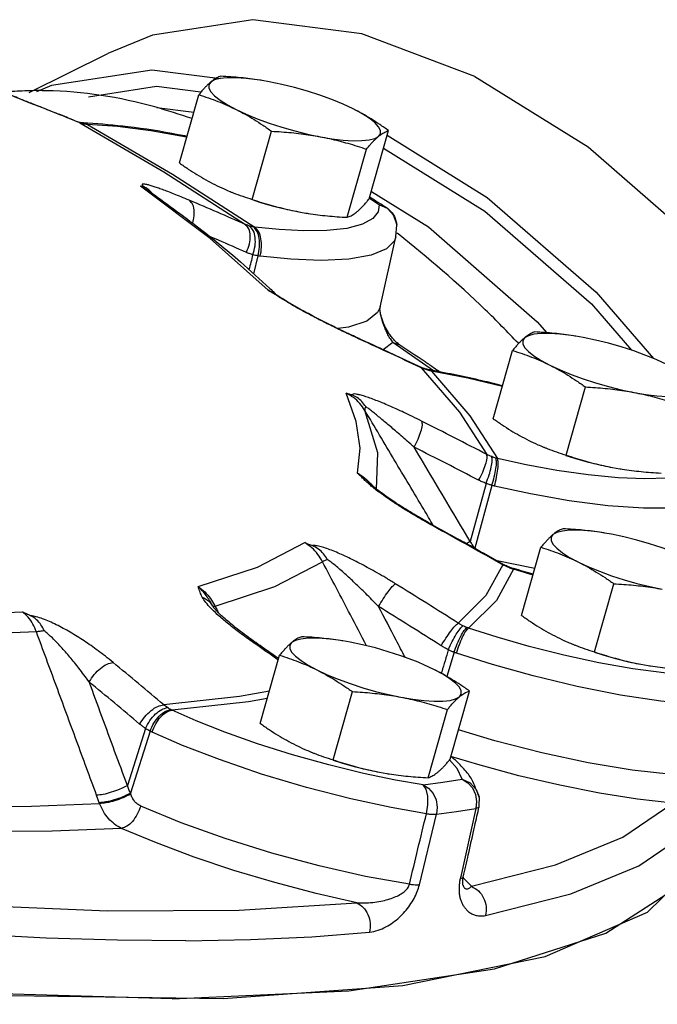
# Model space of a CAD drawing. Extents: x -24.3 to 12.3, y -53.2 to 17.5.
# Drawn here: x -10.1 to -8.5, y -32.5 to -30 of the extents above; entities that cross this region are included whole.
import ezdxf

# ---------------------------------------------------------------- set-up
doc = ezdxf.new("R2010")
doc.units = 0
doc.header["$MEASUREMENT"] = 0
doc.layers.get('0').update_dxf_attribs({"linetype": 'CONTINUOUS'})

msp = doc.modelspace()

# ---------------------------------------------------------------- linework, layer by layer
at = {"color": 7, "linetype": 'Continuous'}
for p, q in [((-10.1193, -30.1512), (-9.9127, -30.0479)), ((-9.5074, -30.1193), (-9.5202, -30.1173)), ((-9.4887, -30.1226), (-9.5074, -30.1193)), ((-9.7247, -30.3359), (-9.6739, -30.1568)), ((-10.1104, -30.181), (-10.1146, -30.179)), ((-9.6872, -30.2034), (-9.7836, -30.191)), ((-9.9863, -30.2304), (-9.9901, -30.2286)), ((-9.9798, -30.2307), (-9.9819, -30.2305)), ((-9.9657, -30.2346), (-9.9798, -30.2307)), ((-9.5333, -30.4316), (-9.4826, -30.2525)), ((-9.226, -30.43), (-9.1753, -30.2509)), ((-9.284, -30.4786), (-9.2332, -30.2995)), ((-9.8107, -30.4055), (-9.8271, -30.3965)), ((-9.6435, -30.5347), (-9.8271, -30.3965)), ((-9.8107, -30.4055), (-9.8107, -30.4055)), ((-9.1996, -30.4459), (-9.2258, -30.4296)), ((-9.4112, -30.4642), (-9.3922, -30.4676)), ((-9.3926, -30.4675), (-9.3921, -30.4676)), ((-9.1785, -30.4559), (-9.1996, -30.4459)), ((-9.1559, -30.5294), (-9.1539, -30.4991)), ((-9.1539, -30.4992), (-9.154, -30.4984)), ((-9.4912, -30.6702), (-9.6435, -30.5347)), ((-9.1976, -30.7144), (-9.156, -30.5302)), ((-9.5184, -30.58), (-9.5302, -30.6271)), ((-9.4759, -30.6789), (-9.4912, -30.6702)), ((-8.63, -30.6756), (-8.4793, -30.8496)), ((-9.4759, -30.679), (-9.4759, -30.6789)), ((-9.4405, -30.7018), (-9.4371, -30.703)), ((-9.1976, -30.7144), (-9.2041, -30.729)), ((-9.1974, -30.7133), (-9.1981, -30.7182)), ((-9.198, -30.7189), (-9.1981, -30.7182)), ((-8.7847, -30.7529), (-8.7595, -30.782)), ((-9.2502, -30.7994), (-9.2537, -30.7969)), ((-9.1638, -30.8072), (-9.1895, -30.8265)), ((-9.1638, -30.8072), (-9.1461, -30.8134)), ((-9.0576, -30.8816), (-9.1638, -30.8072)), ((-8.6831, -30.7911), (-8.6959, -30.7891)), ((-8.6645, -30.7943), (-8.6831, -30.7911)), ((-9.1461, -30.8134), (-9.146, -30.8134)), ((-8.9004, -31.0077), (-8.8497, -30.8285)), ((-9.0893, -30.8741), (-9.0928, -30.8717)), ((-9.0772, -30.8789), (-9.0817, -30.8761)), ((-9.0683, -30.8794), (-9.0722, -30.8786)), ((-9.0627, -30.8825), (-9.0683, -30.8794)), ((-8.709, -31.1034), (-8.6583, -30.9242)), ((-8.5869, -31.136), (-8.5679, -31.1393)), ((-8.5683, -31.1393), (-8.5678, -31.1393)), ((-9.2282, -31.1734), (-9.2282, -31.1734)), ((-9.2114, -31.1889), (-9.2113, -31.1889)), ((-8.9194, -31.1778), (-8.9608, -31.3302)), ((-8.9039, -31.1829), (-8.9489, -31.3483)), ((-9.0467, -31.2961), (-9.0468, -31.2941)), ((-8.6085, -31.3081), (-8.6213, -31.3061)), ((-8.5899, -31.3114), (-8.6085, -31.3081)), ((-8.8258, -31.5247), (-8.7751, -31.3456)), ((-8.7953, -31.4002), (-8.8904, -31.3812)), ((-8.8755, -31.3915), (-8.8756, -31.3895)), ((-8.8625, -31.3978), (-8.8624, -31.396)), ((-8.8512, -31.4001), (-8.8624, -31.396)), ((-8.8468, -31.4014), (-8.8512, -31.4001)), ((-8.8471, -31.4032), (-8.8468, -31.4014)), ((-8.7908, -31.4009), (-8.7953, -31.4002)), ((-8.7958, -31.4185), (-8.8471, -31.4032)), ((-8.6345, -31.6204), (-8.5837, -31.4412)), ((-9.6372, -31.5005), (-9.6374, -31.5001)), ((-9.5311, -31.5954), (-9.524, -31.596)), ((-9.295, -31.5916), (-9.3078, -31.5897)), ((-9.2763, -31.5949), (-9.295, -31.5916)), ((-9.5123, -31.8083), (-9.4616, -31.6291)), ((-9.0033, -31.6213), (-9.022, -31.6848)), ((-8.5124, -31.653), (-8.4933, -31.6563)), ((-8.4938, -31.6563), (-8.4932, -31.6564)), ((-9.3209, -31.904), (-9.2702, -31.7248)), ((-9.0136, -31.9024), (-8.9629, -31.7232)), ((-9.0716, -31.951), (-9.0209, -31.7719)), ((-9.8139, -31.8213), (-9.8613, -31.9717)), ((-9.8016, -31.8286), (-9.8532, -31.9918)), ((-9.1988, -31.9366), (-9.1798, -31.9399)), ((-9.1802, -31.9398), (-9.1797, -31.9399)), ((-9.0844, -31.9696), (-9.1575, -31.957)), ((-8.982, -31.955), (-8.9608, -31.9648)), ((-8.982, -31.955), (-8.9672, -31.9641)), ((-8.9473, -31.9946), (-8.9441, -32.0133)), ((-9.9342, -32.0187), (-9.935, -32.0165)), ((-8.9441, -32.0133), (-8.9458, -32.0319)), ((-8.9373, -32.0009), (-8.9373, -32.001)), ((-9.0759, -32.0454), (-9.1682, -32.0291)), ((-9.0942, -32.232), (-9.0494, -32.0467)), ((-8.9458, -32.0319), (-8.9858, -32.2103)), ((-9.2359, -32.21), (-9.3578, -32.1825)), ((-9.1204, -32.2306), (-9.2359, -32.21)), ((-8.9858, -32.2103), (-8.9873, -32.2166)), ((-8.9794, -32.2138), (-8.9577, -32.2362)), ((-8.9796, -32.2336), (-8.9795, -32.2338)), ((-10.2931, -32.2847), (-9.9136, -32.3006)), ((-8.7641, -32.4205), (-8.4956, -32.3045)), ((-9.1381, -32.4966), (-8.7641, -32.4205)), ((-9.6096, -32.531), (-9.1381, -32.4966)), ((-10.1687, -32.5232), (-9.6096, -32.531))]:
    msp.add_line(p, q, dxfattribs=at)
for points in [[(-8.9484, -30.1091), (-9.2458, -29.9963), (-9.5318, -29.9595), (-9.7954, -30.0003), (-9.9126, -30.0479)], [(-9.6169, -30.1152), (-9.797, -30.0921), (-10.0606, -30.1328), (-10.1004, -30.1491)], [(-8.9484, -30.1091), (-8.6509, -30.2937), (-8.3649, -30.543), (-8.1013, -30.8473), (-7.8702, -31.1951), (-7.6806, -31.5729), (-7.5397, -31.9662), (-7.453, -32.3599), (-7.4237, -32.7388), (-7.453, -33.0885), (-7.5397, -33.3954), (-7.6806, -33.6478), (-7.8702, -33.836), (-7.9841, -33.905)], [(-9.6424, -30.1234), (-9.6474, -30.1304), (-9.6474, -30.139), (-9.6424, -30.1487), (-9.6324, -30.1595), (-9.6177, -30.1711), (-9.5987, -30.1832), (-9.5757, -30.1955)], [(-9.5202, -30.1173), (-9.5494, -30.1138), (-9.5758, -30.112), (-9.5988, -30.1122), (-9.6178, -30.1141), (-9.6324, -30.1179), (-9.6424, -30.1234)], [(-9.3098, -30.1752), (-9.3241, -30.1695), (-9.3555, -30.1581), (-9.3884, -30.1474), (-9.4221, -30.1378), (-9.4558, -30.1295), (-9.4887, -30.1226)], [(-9.6683, -30.15), (-9.7845, -30.1351), (-9.9632, -30.1627)], [(-9.2684, -30.1939), (-9.2948, -30.1816), (-9.3098, -30.1752)], [(-9.5757, -30.1955), (-9.5493, -30.2079), (-9.52, -30.2199), (-9.4886, -30.2314), (-9.4556, -30.2421), (-9.4219, -30.2517), (-9.3883, -30.26), (-9.3553, -30.2669)], [(-9.2017, -30.2661), (-9.1967, -30.259), (-9.1967, -30.2505), (-9.2017, -30.2408), (-9.2117, -30.23), (-9.2263, -30.2184), (-9.2454, -30.2063), (-9.2684, -30.1939)], [(-9.9863, -30.2304), (-9.7659, -30.3595), (-9.5515, -30.4975)], [(-9.7054, -30.2679), (-9.7064, -30.2677), (-9.7998, -30.2514), (-9.887, -30.2403), (-9.9657, -30.2346)], [(-9.9657, -30.2346), (-9.7432, -30.365), (-9.5266, -30.5043)], [(-9.1788, -30.2632), (-8.9161, -30.4263), (-8.63, -30.6756)], [(-9.3553, -30.2669), (-9.3239, -30.2722), (-9.2947, -30.2757), (-9.2682, -30.2774), (-9.2453, -30.2773), (-9.2263, -30.2753), (-9.2116, -30.2716), (-9.2017, -30.2661)], [(-9.1884, -30.2971), (-8.9224, -30.4622), (-8.6425, -30.7061), (-8.537, -30.828)], [(-9.2205, -30.4107), (-9.0707, -30.5036), (-8.7847, -30.7529)], [(-9.5335, -30.4323), (-9.5115, -30.4394), (-9.4778, -30.449), (-9.4441, -30.4573), (-9.4112, -30.4642)], [(-9.1996, -30.4459), (-9.2027, -30.4647), (-9.2167, -30.4822), (-9.2439, -30.4971), (-9.2847, -30.5077), (-9.3373, -30.5135), (-9.3982, -30.5143), (-9.4625, -30.5109), (-9.5266, -30.5043)], [(-9.1996, -30.4459), (-9.1856, -30.4499), (-9.183, -30.4514)], [(-9.154, -30.4984), (-9.1546, -30.4941), (-9.1627, -30.4727), (-9.1785, -30.4559)], [(-9.156, -30.5298), (-9.1598, -30.5404), (-9.1807, -30.5617), (-9.2209, -30.5785), (-9.2795, -30.5889), (-9.3524, -30.592), (-9.4323, -30.5888), (-9.5124, -30.5809)], [(-9.2041, -30.729), (-9.2322, -30.7518), (-9.2809, -30.7677), (-9.3084, -30.771)], [(-8.8181, -30.7951), (-8.8231, -30.8022), (-8.8231, -30.8107), (-8.8181, -30.8205), (-8.8081, -30.8313), (-8.7934, -30.8428), (-8.7744, -30.8549), (-8.7514, -30.8673)], [(-8.6959, -30.7891), (-8.7251, -30.7855), (-8.7515, -30.7838), (-8.7745, -30.7839), (-8.7935, -30.7859), (-8.8082, -30.7897), (-8.8181, -30.7951)], [(-8.4856, -30.847), (-8.4998, -30.8413), (-8.5312, -30.8298), (-8.5642, -30.8192), (-8.5978, -30.8096), (-8.6315, -30.8012), (-8.6645, -30.7943)], [(-8.4441, -30.8657), (-8.4705, -30.8534), (-8.4856, -30.847)], [(-9.0893, -30.8741), (-8.9892, -30.9907), (-8.9173, -31.1016)], [(-8.8764, -30.923), (-8.9667, -30.9015), (-9.0627, -30.8825)], [(-9.0627, -30.8825), (-8.9615, -31.0002), (-8.889, -31.1121)], [(-8.7514, -30.8673), (-8.725, -30.8796), (-8.6957, -30.8917), (-8.6643, -30.9032), (-8.6314, -30.9138), (-8.5977, -30.9234), (-8.564, -30.9318), (-8.5311, -30.9387)], [(-9.2565, -31.1512), (-9.2499, -31.0853), (-9.26, -31.015), (-9.2869, -30.9405)], [(-8.5311, -30.9387), (-8.4996, -30.9439), (-8.4704, -30.9475), (-8.444, -30.9492), (-8.421, -30.9491), (-8.402, -30.9471), (-8.3874, -30.9433), (-8.3774, -30.9379)], [(-9.2068, -31.1927), (-9.2034, -31.097), (-9.2377, -30.9858)], [(-8.3657, -31.1486), (-8.3982, -31.1577), (-8.4435, -31.164), (-8.5023, -31.1661), (-8.5727, -31.1633), (-8.6514, -31.1556), (-8.7334, -31.1436), (-8.8138, -31.1286), (-8.889, -31.1121)], [(-8.7093, -31.104), (-8.6872, -31.1112), (-8.6535, -31.1208), (-8.6199, -31.1291), (-8.5869, -31.136)], [(-8.3253, -31.2244), (-8.3671, -31.2356), (-8.4272, -31.2424), (-8.5061, -31.243), (-8.5997, -31.2363), (-8.7014, -31.2231), (-8.8026, -31.2051), (-8.8971, -31.1846)], [(-8.7435, -31.3122), (-8.7486, -31.3192), (-8.7485, -31.3277), (-8.7435, -31.3375), (-8.7335, -31.3483), (-8.7189, -31.3599), (-8.6998, -31.372), (-8.6768, -31.3843)], [(-8.6213, -31.3061), (-8.6506, -31.3026), (-8.677, -31.3008), (-8.6999, -31.301), (-8.7189, -31.3029), (-8.7336, -31.3067), (-8.7435, -31.3122)], [(-8.411, -31.364), (-8.4252, -31.3583), (-8.4567, -31.3469), (-8.4896, -31.3362), (-8.5233, -31.3266), (-8.557, -31.3182), (-8.5899, -31.3114)], [(-9.6753, -31.4487), (-9.5195, -31.398), (-9.3956, -31.3332)], [(-9.6308, -31.5002), (-9.4737, -31.449), (-9.3486, -31.3836)], [(-8.8755, -31.3915), (-8.9197, -31.4725), (-8.9926, -31.5447)], [(-8.6768, -31.3843), (-8.6504, -31.3967), (-8.6212, -31.4087), (-8.5897, -31.4202), (-8.5568, -31.4309), (-8.5231, -31.4405), (-8.4894, -31.4488), (-8.4565, -31.4557)], [(-8.8471, -31.4032), (-8.8916, -31.485), (-8.9653, -31.5578)], [(-10.3965, -31.5231), (-10.263, -31.5207), (-10.1367, -31.5148)], [(-10.1004, -31.5674), (-10.272, -31.5746), (-10.4563, -31.5755), (-10.6526, -31.5703)], [(-8.3252, -31.6837), (-8.3824, -31.6818), (-8.452, -31.6757), (-8.5334, -31.6648), (-8.6228, -31.649), (-8.7154, -31.6289), (-8.8062, -31.6059), (-8.8903, -31.5818), (-8.9653, -31.5578)], [(-9.43, -31.5957), (-9.435, -31.6028), (-9.435, -31.6113), (-9.43, -31.6211), (-9.42, -31.6319), (-9.4053, -31.6434), (-9.3863, -31.6555), (-9.3633, -31.6679)], [(-9.3078, -31.5897), (-9.337, -31.5861), (-9.3634, -31.5844), (-9.3864, -31.5845), (-9.4054, -31.5865), (-9.4201, -31.5902), (-9.43, -31.5957)], [(-9.0975, -31.6476), (-9.1117, -31.6419), (-9.1431, -31.6304), (-9.1761, -31.6198), (-9.2097, -31.6101), (-9.2434, -31.6018), (-9.2763, -31.5949)], [(-8.2974, -31.7611), (-8.37, -31.7584), (-8.4603, -31.7496), (-8.5658, -31.7338), (-8.6802, -31.7112), (-8.7951, -31.6836), (-8.9023, -31.6536), (-8.9967, -31.6237)], [(-8.6347, -31.621), (-8.6127, -31.6282), (-8.579, -31.6378), (-8.5453, -31.6461), (-8.5124, -31.653)], [(-9.056, -31.6663), (-9.0824, -31.654), (-9.0975, -31.6476)], [(-9.3633, -31.6679), (-9.3369, -31.6802), (-9.3076, -31.6923), (-9.2762, -31.7038), (-9.2432, -31.7144), (-9.2096, -31.724), (-9.1759, -31.7324), (-9.143, -31.7393)], [(-8.9893, -31.7385), (-8.9843, -31.7314), (-8.9843, -31.7229), (-8.9893, -31.7131), (-8.9993, -31.7023), (-9.014, -31.6908), (-9.033, -31.6787), (-9.056, -31.6663)], [(-9.7441, -32.5316), (-10.283, -32.5157), (-10.8858, -32.4631), (-11.5414, -32.3747), (-12.2375, -32.2522), (-12.9613, -32.0979), (-13.6991, -31.9147), (-14.4373, -31.7059)], [(-9.4883, -31.7236), (-9.5672, -31.7378), (-9.7658, -31.7592)], [(-9.143, -31.7393), (-9.1115, -31.7445), (-9.0823, -31.7481), (-9.0559, -31.7498), (-9.0329, -31.7497), (-9.0139, -31.7477), (-8.9992, -31.7439), (-8.9893, -31.7385)], [(-9.4938, -31.7431), (-9.5432, -31.752), (-9.7438, -31.7736)], [(-9.3325, -31.9173), (-9.4272, -31.8909), (-9.5198, -31.8615), (-9.6055, -31.831), (-9.6805, -31.8013), (-9.7438, -31.7736)], [(-9.1682, -32.0291), (-9.2748, -32.0061), (-9.3911, -31.9763), (-9.5087, -31.9413), (-9.6195, -31.9035), (-9.7163, -31.866), (-9.7963, -31.8312)], [(-8.3395, -31.9462), (-8.4309, -31.9423), (-8.5359, -31.9308), (-8.6512, -31.9117), (-8.7727, -31.8859), (-8.8964, -31.8541), (-8.9918, -31.8255)], [(-9.1575, -31.957), (-9.241, -31.9396), (-9.3325, -31.9173)], [(-9.3211, -31.9046), (-9.2991, -31.9117), (-9.2654, -31.9214), (-9.2318, -31.9297), (-9.1988, -31.9366)], [(-8.982, -31.955), (-8.9949, -31.9267), (-9.0152, -31.9038)], [(-8.4291, -32.0179), (-8.5214, -32.0074), (-8.621, -31.9915), (-8.7257, -31.9708), (-8.8332, -31.9456), (-8.941, -31.9165), (-9.0114, -31.8951)], [(-9.0844, -31.9696), (-9.0324, -31.9626), (-8.982, -31.955)], [(-9.0844, -31.9696), (-9.07, -31.9788), (-9.0584, -31.9925), (-9.0507, -32.0094), (-9.0477, -32.0281), (-9.0494, -32.0467)], [(-9.0759, -32.0454), (-9.072, -32.0221), (-9.0723, -31.9997), (-9.0766, -31.9813), (-9.0844, -31.9696)], [(-8.9672, -31.9641), (-8.9553, -31.9777), (-8.9473, -31.9946)], [(-8.9608, -31.9648), (-8.9451, -31.9815), (-8.9373, -32.0009)], [(-10.2922, -32.0268), (-10.1133, -32.0259), (-9.9342, -32.0187)], [(-8.9577, -32.2362), (-8.7365, -32.1799), (-8.5598, -32.1068), (-8.4291, -32.0179)], [(-9.3578, -32.1825), (-9.4821, -32.1491), (-9.6044, -32.1108), (-9.7204, -32.0691), (-9.8263, -32.0254)], [(-9.0494, -32.0467), (-8.9969, -32.0396), (-8.9458, -32.0319)], [(-9.8765, -32.084), (-10.0588, -32.0913), (-10.2542, -32.0923), (-10.3067, -32.091)], [(-9.259, -32.2794), (-9.3657, -32.255), (-9.474, -32.2265), (-9.5816, -32.1943), (-9.6861, -32.1593), (-9.7852, -32.1222), (-9.8765, -32.084)], [(-8.9205, -32.313), (-8.6968, -32.256), (-8.5181, -32.1821), (-8.386, -32.0922)], [(-8.4956, -32.3045), (-8.3383, -32.1511), (-8.3066, -32.0769)], [(-9.7441, -32.5316), (-9.2794, -32.5105), (-8.8973, -32.4528), (-8.605, -32.3595), (-8.408, -32.2324)], [(-9.9136, -32.3006), (-9.5678, -32.2989), (-9.259, -32.2794)], [(-9.7078, -32.3794), (-9.5375, -32.3763), (-9.3765, -32.3687), (-9.2252, -32.3566)], [(-9.7078, -32.3794), (-9.8871, -32.3781), (-10.0749, -32.3723), (-10.2709, -32.362)]]:
    msp.add_lwpolyline(points, dxfattribs=at)
for points in [[(-10.1441, -30.1673), (-10.1824, -30.1517), (-10.2202, -30.1356), (-10.2563, -30.1198), (-10.2838, -30.1073)], [(-10.1406, -30.169), (-10.1707, -30.1568), (-10.2003, -30.1444), (-10.2292, -30.132), (-10.2572, -30.1196), (-10.2838, -30.1074)], [(-9.616, -30.1081), (-9.621, -30.1099), (-9.6261, -30.1123), (-9.6313, -30.1152), (-9.6367, -30.1189), (-9.6424, -30.1234)], [(-9.5078, -30.1192), (-9.5136, -30.1183), (-9.5387, -30.1148), (-9.5639, -30.1119), (-9.5895, -30.1098), (-9.616, -30.1081)], [(-9.6424, -30.1234), (-9.6483, -30.1286), (-9.6543, -30.1346), (-9.6606, -30.1412), (-9.6671, -30.1486), (-9.6739, -30.1568)], [(-10.1179, -30.146), (-10.1703, -30.1485)], [(-9.6912, -30.2192), (-9.7892, -30.1888), (-10.0743, -30.1461), (-10.1179, -30.146)], [(-9.6739, -30.1568), (-9.6486, -30.165), (-9.6241, -30.1741), (-9.5998, -30.1842), (-9.5757, -30.1955)], [(-10.1146, -30.179), (-10.1441, -30.1673)], [(-10.1147, -30.1793), (-10.1406, -30.169)], [(-10.1104, -30.181), (-10.1147, -30.1793)], [(-10.1103, -30.1807), (-10.1146, -30.179)], [(-9.9902, -30.2288), (-10.0483, -30.2055), (-10.1104, -30.181)], [(-10.0776, -30.1936), (-10.1103, -30.1807)], [(-9.9901, -30.2286), (-10.0256, -30.2142), (-10.0776, -30.1936)], [(-9.5757, -30.1955), (-9.5519, -30.2081), (-9.5285, -30.2218), (-9.5056, -30.2365), (-9.4826, -30.2525)], [(-9.1753, -30.2509), (-9.1984, -30.2349), (-9.2213, -30.2202), (-9.2446, -30.2065), (-9.2684, -30.1939)], [(-9.9863, -30.2304), (-9.9902, -30.2288)], [(-9.9893, -30.2289), (-9.9901, -30.2286)], [(-9.9857, -30.23), (-9.9893, -30.2289)], [(-9.9823, -30.2318), (-9.9863, -30.2304)], [(-9.9819, -30.2305), (-9.9852, -30.2301), (-9.9857, -30.23)], [(-9.9821, -30.231), (-9.9857, -30.23)], [(-9.977, -30.2333), (-9.9819, -30.232), (-9.9823, -30.2318)], [(-9.9802, -30.2317), (-9.9821, -30.231)], [(-9.9799, -30.2308), (-9.9819, -30.2305)], [(-9.977, -30.2333), (-9.9802, -30.2317)], [(-9.9688, -30.2345), (-9.9799, -30.2308)], [(-9.9768, -30.2308), (-9.9798, -30.2307)], [(-9.9688, -30.2345), (-9.9728, -30.234), (-9.977, -30.2333)], [(-9.9685, -30.2312), (-9.9768, -30.2308)], [(-9.9657, -30.2346), (-9.9673, -30.2346), (-9.9688, -30.2345)], [(-9.9655, -30.2313), (-9.9685, -30.2312)], [(-9.7049, -30.266), (-9.728, -30.2616), (-9.8598, -30.2408), (-9.9655, -30.2313)], [(-9.4826, -30.2525), (-9.4561, -30.2541), (-9.4305, -30.2563), (-9.4053, -30.2591), (-9.3802, -30.2626), (-9.3553, -30.2669)], [(-9.2017, -30.2661), (-9.196, -30.2616), (-9.1906, -30.258), (-9.1854, -30.255), (-9.1803, -30.2527), (-9.1753, -30.2509)], [(-9.3553, -30.2669), (-9.3306, -30.272), (-9.3062, -30.2778), (-9.282, -30.2843), (-9.2579, -30.2915), (-9.2332, -30.2995)], [(-9.2332, -30.2995), (-9.2264, -30.2913), (-9.2199, -30.284), (-9.2136, -30.2773), (-9.2076, -30.2713), (-9.2017, -30.2661)], [(-9.7247, -30.3359), (-9.7015, -30.3519), (-9.6786, -30.3666), (-9.6553, -30.3803), (-9.6316, -30.3928)], [(-9.7822, -30.4011), (-9.794, -30.3973), (-9.8041, -30.3943), (-9.8124, -30.3923), (-9.8185, -30.3914), (-9.8221, -30.3919), (-9.8223, -30.3941), (-9.8188, -30.398)], [(-9.6316, -30.3928), (-9.6074, -30.4042), (-9.5925, -30.4106)], [(-9.8271, -30.3965), (-9.823, -30.3972), (-9.8188, -30.398)], [(-9.8099, -30.4023), (-9.8188, -30.398)], [(-9.8107, -30.4055), (-9.7905, -30.4197)], [(-9.7975, -30.4148), (-9.8005, -30.4111), (-9.8099, -30.4023)], [(-9.6986, -30.4339), (-9.7201, -30.4249), (-9.7386, -30.4175), (-9.7547, -30.4112), (-9.7691, -30.4058), (-9.7822, -30.4011)], [(-9.5925, -30.4106), (-9.5901, -30.4116)], [(-9.5901, -30.4116), (-9.5831, -30.4144), (-9.5585, -30.4234), (-9.5333, -30.4316)], [(-9.7905, -30.4197), (-9.7239, -30.4683)], [(-9.5515, -30.4975), (-9.625, -30.4655), (-9.6986, -30.4339)], [(-9.69, -30.4939), (-9.6877, -30.4853), (-9.6856, -30.4636), (-9.6895, -30.4456), (-9.6986, -30.4339)], [(-9.5333, -30.4316), (-9.5087, -30.4396), (-9.4845, -30.4468), (-9.4603, -30.4533), (-9.4359, -30.4591), (-9.4112, -30.4642)], [(-9.2576, -30.4634), (-9.2517, -30.4582), (-9.2456, -30.4522), (-9.2393, -30.4456), (-9.2328, -30.4382), (-9.226, -30.43)], [(-9.2247, -30.4254), (-9.2236, -30.4261)], [(-9.2236, -30.4261), (-9.2209, -30.4277)], [(-9.2209, -30.4277), (-9.1974, -30.4423)], [(-9.1974, -30.4423), (-9.183, -30.4514)], [(-9.7239, -30.4683), (-9.6809, -30.5008), (-9.5642, -30.5959), (-9.487, -30.6656)], [(-9.3922, -30.4676), (-9.3863, -30.4685), (-9.3612, -30.472), (-9.336, -30.4748), (-9.3104, -30.477), (-9.284, -30.4786)], [(-9.284, -30.4786), (-9.2789, -30.4769), (-9.2739, -30.4745), (-9.2686, -30.4716), (-9.2632, -30.4679), (-9.2576, -30.4634)], [(-9.183, -30.4514), (-9.1662, -30.4668), (-9.1559, -30.4878), (-9.154, -30.4983)], [(-9.5402, -30.5016), (-9.5461, -30.4997), (-9.5515, -30.4975)], [(-9.5487, -30.5709), (-9.5408, -30.5487), (-9.5386, -30.5271), (-9.5423, -30.5092), (-9.5515, -30.4975)], [(-9.5303, -30.5038), (-9.5352, -30.5028), (-9.5402, -30.5016)], [(-9.5319, -30.5769), (-9.5261, -30.554), (-9.5257, -30.5318), (-9.5306, -30.5135), (-9.5402, -30.5016)], [(-9.5266, -30.5043), (-9.5285, -30.5041), (-9.5303, -30.5038)], [(-9.5184, -30.58), (-9.5143, -30.5568), (-9.5151, -30.5343), (-9.5207, -30.5157), (-9.5303, -30.5038)], [(-9.5124, -30.5809), (-9.5091, -30.5575), (-9.5106, -30.535), (-9.5167, -30.5163), (-9.5266, -30.5043)], [(-9.1499, -30.522), (-9.153, -30.5196)], [(-8.8344, -30.8097), (-8.9212, -30.7214), (-9.1499, -30.522)], [(-9.5487, -30.5709), (-9.6219, -30.539), (-9.6475, -30.528)], [(-9.5319, -30.5769), (-9.5407, -30.5741), (-9.5487, -30.5709)], [(-9.5319, -30.5769), (-9.5419, -30.6164)], [(-9.5184, -30.58), (-9.5251, -30.5787), (-9.5319, -30.5769)], [(-9.5124, -30.5809), (-9.5154, -30.5805), (-9.5184, -30.58)], [(-9.4912, -30.6702), (-9.4756, -30.6788)], [(-9.4774, -30.679), (-9.4912, -30.6702)], [(-9.487, -30.6656), (-9.4746, -30.6776)], [(-9.4746, -30.6776), (-9.4692, -30.6827)], [(-9.4662, -30.686), (-9.4774, -30.679)], [(-9.4691, -30.6832), (-9.4759, -30.679)], [(-9.4756, -30.6788), (-9.4733, -30.6804)], [(-9.4477, -30.6965), (-9.4691, -30.6832)], [(-9.4645, -30.6871), (-9.4662, -30.686)], [(-9.4522, -30.6947), (-9.4645, -30.6871)], [(-9.4405, -30.7018), (-9.4522, -30.6947)], [(-9.4371, -30.703), (-9.4477, -30.6965)], [(-9.4374, -30.7037), (-9.4405, -30.7018)], [(-9.4159, -30.7162), (-9.4374, -30.7037)], [(-9.4124, -30.7174), (-9.4371, -30.703)], [(-9.2881, -30.7817), (-9.3238, -30.7644), (-9.3572, -30.7476), (-9.3879, -30.7315), (-9.4159, -30.7162)], [(-9.2537, -30.7969), (-9.2907, -30.7796), (-9.336, -30.7575), (-9.3772, -30.7364), (-9.4124, -30.7174)], [(-9.1916, -30.7486), (-9.1949, -30.7379), (-9.1972, -30.7267), (-9.198, -30.7189)], [(-9.1638, -30.8072), (-9.1716, -30.7961), (-9.1784, -30.784), (-9.1842, -30.7713), (-9.1892, -30.7584), (-9.1932, -30.7456), (-9.1961, -30.733), (-9.1979, -30.7209), (-9.198, -30.7189)], [(-9.1631, -30.7981), (-9.1703, -30.7893), (-9.1768, -30.7796), (-9.1826, -30.7694), (-9.1875, -30.7591), (-9.1916, -30.7486)], [(-9.254, -30.7976), (-9.2881, -30.7817)], [(-8.7917, -30.7799), (-8.7967, -30.7817), (-8.8018, -30.784), (-8.807, -30.787), (-8.8125, -30.7907), (-8.8181, -30.7951)], [(-8.6835, -30.791), (-8.6894, -30.79), (-8.7144, -30.7865), (-8.7397, -30.7837), (-8.7652, -30.7815), (-8.7917, -30.7799)], [(-9.2502, -30.7994), (-9.254, -30.7976)], [(-9.2498, -30.7987), (-9.2537, -30.7969)], [(-9.0931, -30.8724), (-9.1696, -30.8366), (-9.2502, -30.7994)], [(-9.0928, -30.8717), (-9.1387, -30.8501), (-9.2059, -30.8189), (-9.2498, -30.7987)], [(-9.1461, -30.8134), (-9.1486, -30.8116), (-9.1558, -30.8057), (-9.1631, -30.7981)], [(-8.8181, -30.7951), (-8.824, -30.8004), (-8.8301, -30.8063), (-8.8363, -30.813), (-8.8428, -30.8204), (-8.8497, -30.8285)], [(-9.146, -30.8134), (-9.0819, -30.8561)], [(-8.8497, -30.8285), (-8.8243, -30.8368), (-8.7998, -30.8458), (-8.7755, -30.8559), (-8.7514, -30.8673)], [(-9.0819, -30.8561), (-9.0723, -30.8627)], [(-9.0893, -30.8741), (-9.0931, -30.8724)], [(-9.0913, -30.8724), (-9.0928, -30.8717)], [(-9.0817, -30.8761), (-9.0821, -30.876), (-9.0913, -30.8724)], [(-9.0835, -30.8766), (-9.0893, -30.8741)], [(-9.0772, -30.8789), (-9.0835, -30.8766)], [(-9.0768, -30.8775), (-9.0811, -30.8763), (-9.0817, -30.8761)], [(-9.0726, -30.8803), (-9.0772, -30.8789)], [(-9.0722, -30.8786), (-9.0768, -30.8775)], [(-9.0666, -30.8817), (-9.0718, -30.8805), (-9.0726, -30.8803)], [(-9.0723, -30.8627), (-9.0647, -30.8679)], [(-9.0687, -30.8801), (-9.0722, -30.8788)], [(-9.0666, -30.8817), (-9.0687, -30.8801)], [(-9.0662, -30.8798), (-9.0683, -30.8794)], [(-9.0627, -30.8825), (-9.0646, -30.8821), (-9.0666, -30.8817)], [(-9.0623, -30.8805), (-9.0662, -30.8798)], [(-9.0647, -30.8679), (-9.0617, -30.8699)], [(-8.8759, -30.9212), (-8.9299, -30.908), (-9.0623, -30.8805)], [(-9.0617, -30.8699), (-9.0437, -30.8823)], [(-8.7514, -30.8673), (-8.7276, -30.8799), (-8.7043, -30.8936), (-8.6814, -30.9083), (-8.6583, -30.9242)], [(-8.6583, -30.9242), (-8.6318, -30.9259), (-8.6062, -30.928), (-8.581, -30.9308), (-8.556, -30.9344), (-8.5311, -30.9387)], [(-9.2377, -30.9858), (-9.2509, -30.9677), (-9.2678, -30.9522), (-9.2869, -30.9405)], [(-9.2869, -30.9405), (-9.2792, -30.9428), (-9.2714, -30.9452)], [(-9.0873, -31.0148), (-9.1126, -31.0023), (-9.1349, -30.9916), (-9.1551, -30.9822), (-9.1739, -30.9739), (-9.1917, -30.9663), (-9.2085, -30.9595), (-9.2241, -30.9537), (-9.2382, -30.9489), (-9.2505, -30.9454), (-9.2607, -30.9433), (-9.268, -30.9432), (-9.2714, -30.9452)], [(-9.2354, -30.976), (-9.2456, -30.9629), (-9.258, -30.952), (-9.2714, -30.9452)], [(-8.5311, -30.9387), (-8.5064, -30.9437), (-8.4819, -30.9495), (-8.4578, -30.956), (-8.4336, -30.9633), (-8.409, -30.9713)], [(-9.2354, -30.976), (-9.2379, -30.9816), (-9.2377, -30.9858)], [(-9.0578, -31.288), (-9.0829, -31.2458), (-9.1603, -31.1158), (-9.2377, -30.9858)], [(-9.1081, -31.0826), (-9.1262, -31.0667), (-9.1423, -31.0526), (-9.1569, -31.04), (-9.1705, -31.0284), (-9.1835, -31.0174), (-9.1958, -31.0072), (-9.2073, -30.9978), (-9.2178, -30.9893), (-9.2273, -30.982), (-9.2354, -30.976)], [(-8.9004, -31.0077), (-8.8773, -31.0237), (-8.8543, -31.0384), (-8.8311, -31.052), (-8.8073, -31.0646)], [(-9.1081, -31.0826), (-9.0978, -31.0614), (-9.0902, -31.0412), (-9.0866, -31.0249), (-9.0873, -31.0148)], [(-8.9173, -31.1016), (-9.0022, -31.058), (-9.0873, -31.0148)], [(-8.8073, -31.0646), (-8.7831, -31.076), (-8.7682, -31.0824)], [(-8.9608, -31.3302), (-9.0099, -31.2477), (-9.059, -31.1651), (-9.1081, -31.0826)], [(-8.9387, -31.1692), (-9.0233, -31.1257), (-9.1081, -31.0826)], [(-8.7682, -31.0824), (-8.7658, -31.0833)], [(-8.7658, -31.0833), (-8.7588, -31.0861), (-8.7343, -31.0951), (-8.709, -31.1034)], [(-8.9387, -31.1692), (-8.9281, -31.148), (-8.9204, -31.1279), (-8.9166, -31.1116), (-8.9173, -31.1016)], [(-8.9194, -31.1778), (-8.9112, -31.1556), (-8.9055, -31.1346), (-8.9032, -31.1177), (-8.9044, -31.1074)], [(-8.9044, -31.1074), (-8.9112, -31.1046), (-8.9173, -31.1016)], [(-8.8932, -31.1111), (-8.8987, -31.1094), (-8.9044, -31.1074)], [(-8.9039, -31.1829), (-8.8977, -31.1601), (-8.8935, -31.1386), (-8.8919, -31.1215), (-8.8932, -31.1111)], [(-8.8971, -31.1846), (-8.8917, -31.1617), (-8.8883, -31.14), (-8.8874, -31.1226), (-8.889, -31.1121)], [(-8.889, -31.1121), (-8.8911, -31.1116), (-8.8932, -31.1111)], [(-8.709, -31.1034), (-8.6844, -31.1114), (-8.6602, -31.1186), (-8.636, -31.1251), (-8.6116, -31.1309), (-8.5869, -31.136)], [(-8.5679, -31.1393), (-8.562, -31.1403), (-8.537, -31.1438), (-8.5117, -31.1466), (-8.4862, -31.1488), (-8.4597, -31.1504)], [(-9.2282, -31.1734), (-9.2388, -31.164), (-9.2565, -31.1512)], [(-9.2565, -31.1512), (-9.2373, -31.1637)], [(-9.2393, -31.1678), (-9.2477, -31.1597), (-9.2565, -31.1512)], [(-9.2231, -31.1826), (-9.2311, -31.1754), (-9.2393, -31.1678)], [(-9.2373, -31.1637), (-9.2203, -31.1799)], [(-8.9194, -31.1778), (-8.9295, -31.1736), (-8.9387, -31.1692)], [(-9.2209, -31.1803), (-9.2282, -31.1734)], [(-9.2131, -31.191), (-9.2231, -31.1826)], [(-9.2231, -31.1826), (-9.2141, -31.1868)], [(-9.2177, -31.1833), (-9.2209, -31.1803)], [(-9.2203, -31.1799), (-9.2182, -31.1824)], [(-9.2114, -31.1889), (-9.2177, -31.1833)], [(-9.2141, -31.1868), (-9.2114, -31.1889)], [(-9.2079, -31.1951), (-9.2131, -31.191)], [(-9.2003, -31.198), (-9.2113, -31.1889)], [(-9.1889, -31.209), (-9.2079, -31.1951)], [(-8.9039, -31.1829), (-8.9115, -31.1806), (-8.9194, -31.1778)], [(-8.8971, -31.1846), (-8.9005, -31.1838), (-8.9039, -31.1829)], [(-9.0713, -31.2804), (-9.1047, -31.261), (-9.1351, -31.2425), (-9.1614, -31.2256), (-9.1828, -31.2109), (-9.2003, -31.198)], [(-9.0819, -31.2763), (-9.1136, -31.2577), (-9.1419, -31.2403), (-9.1669, -31.2241), (-9.1889, -31.209)], [(-9.0467, -31.2961), (-9.0819, -31.2763)], [(-9.0468, -31.2941), (-9.0713, -31.2804)], [(-8.8756, -31.3895), (-8.9245, -31.3621), (-8.9959, -31.3223), (-9.0468, -31.2941)], [(-8.8755, -31.3915), (-8.961, -31.3436), (-9.0467, -31.2961)], [(-8.7171, -31.2969), (-8.7222, -31.2987), (-8.7272, -31.3011), (-8.7324, -31.304), (-8.7379, -31.3077), (-8.7435, -31.3122)], [(-8.6089, -31.308), (-8.6148, -31.3071), (-8.6399, -31.3035), (-8.6651, -31.3007), (-8.6907, -31.2986), (-8.7171, -31.2969)], [(-8.7435, -31.3122), (-8.7494, -31.3174), (-8.7555, -31.3234), (-8.7618, -31.33), (-8.7683, -31.3374), (-8.7751, -31.3456)], [(-9.3486, -31.3836), (-9.361, -31.3641), (-9.3772, -31.3467), (-9.3956, -31.3332)], [(-9.3956, -31.3332), (-9.3856, -31.3371), (-9.3755, -31.341)], [(-9.3363, -31.3771), (-9.3466, -31.3627), (-9.3597, -31.3501), (-9.3755, -31.341)], [(-9.1576, -31.4412), (-9.1825, -31.4261), (-9.2051, -31.4128), (-9.2261, -31.4011), (-9.2461, -31.3903), (-9.2657, -31.3803), (-9.2849, -31.3709), (-9.3034, -31.3625), (-9.3209, -31.3551), (-9.3375, -31.3489), (-9.3527, -31.3442), (-9.3657, -31.3414), (-9.3755, -31.341)], [(-8.9608, -31.3302), (-8.9705, -31.3363)], [(-8.9489, -31.3483), (-8.9549, -31.3392), (-8.9608, -31.3302)], [(-8.7751, -31.3456), (-8.7498, -31.3538), (-8.7252, -31.3629), (-8.7009, -31.373), (-8.6768, -31.3843)], [(-9.3363, -31.3771), (-9.3436, -31.381), (-9.3486, -31.3836)], [(-9.2331, -31.6044), (-9.2757, -31.5229), (-9.3486, -31.3836)], [(-9.2017, -31.5011), (-9.2192, -31.4832), (-9.2351, -31.4672), (-9.2498, -31.4529), (-9.2637, -31.4396), (-9.2772, -31.4269), (-9.2904, -31.415), (-9.303, -31.4039), (-9.3149, -31.3937), (-9.3261, -31.3848), (-9.3363, -31.3771)], [(-8.8624, -31.396), (-8.8631, -31.3957), (-8.874, -31.3904), (-8.8756, -31.3895)], [(-8.8693, -31.3947), (-8.8755, -31.3915)], [(-8.8625, -31.3978), (-8.8693, -31.3947)], [(-8.8568, -31.4001), (-8.8625, -31.3978)], [(-8.8512, -31.4019), (-8.8568, -31.4001)], [(-8.8513, -31.4013), (-8.8516, -31.4007), (-8.8517, -31.4006)], [(-8.8512, -31.4019), (-8.8513, -31.4013)], [(-8.8491, -31.4026), (-8.8512, -31.4019)], [(-8.7951, -31.4164), (-8.8468, -31.4014)], [(-8.6768, -31.3843), (-8.653, -31.3969), (-8.6297, -31.4106), (-8.6068, -31.4253), (-8.5837, -31.4412)], [(-8.8471, -31.4032), (-8.8491, -31.4026)], [(-9.6434, -31.4889), (-9.6518, -31.4757), (-9.6623, -31.4621), (-9.6753, -31.4487)], [(-9.6753, -31.4487), (-9.6581, -31.4628), (-9.6428, -31.4804), (-9.6323, -31.4974)], [(-9.6647, -31.4766), (-9.6678, -31.47), (-9.6705, -31.4633), (-9.673, -31.4562), (-9.6753, -31.4487)], [(-9.2017, -31.5011), (-9.1893, -31.4809), (-9.1766, -31.4626), (-9.1655, -31.4487), (-9.1576, -31.4412)], [(-8.9926, -31.5447), (-9.075, -31.4927), (-9.1576, -31.4412)], [(-8.5837, -31.4412), (-8.5573, -31.4429), (-8.5317, -31.4451), (-8.5065, -31.4479), (-8.4814, -31.4514), (-8.4565, -31.4557)], [(-9.6424, -31.5051), (-9.6552, -31.4907), (-9.6647, -31.4766)], [(-9.6647, -31.4766), (-9.6531, -31.4825), (-9.6437, -31.4909), (-9.6373, -31.5004)], [(-9.6374, -31.5001), (-9.6434, -31.4889)], [(-9.6404, -31.5071), (-9.6424, -31.5051)], [(-9.6355, -31.5027), (-9.6371, -31.5004)], [(-9.6368, -31.5013), (-9.6367, -31.5015)], [(-9.6367, -31.5015), (-9.6352, -31.5014)], [(-9.635, -31.5034), (-9.6355, -31.5027)], [(-9.6352, -31.5014), (-9.6308, -31.5002)], [(-9.6081, -31.5307), (-9.6196, -31.52), (-9.6286, -31.5108), (-9.6348, -31.5037), (-9.635, -31.5034)], [(-9.6323, -31.4974), (-9.6308, -31.5002)], [(-9.6308, -31.5002), (-9.6227, -31.5169)], [(-9.1319, -31.6345), (-9.1554, -31.5895), (-9.2017, -31.5011)], [(-9.0372, -31.6043), (-9.1193, -31.5525), (-9.2017, -31.5011)], [(-10.1004, -31.5674), (-10.1095, -31.5473), (-10.122, -31.5292), (-10.1367, -31.5148)], [(-10.1367, -31.5148), (-10.126, -31.5199), (-10.1152, -31.5252)], [(-10.0798, -31.5647), (-10.0882, -31.5495), (-10.0998, -31.5359), (-10.1152, -31.5252)], [(-9.8988, -31.6481), (-9.9192, -31.6317), (-9.9384, -31.6172), (-9.9568, -31.604), (-9.9749, -31.5917), (-9.9931, -31.58), (-10.0115, -31.5688), (-10.0298, -31.5585), (-10.0481, -31.549), (-10.0661, -31.5406), (-10.0838, -31.5334), (-10.1005, -31.5281), (-10.1152, -31.5252)], [(-9.62, -31.5264), (-9.64, -31.5075), (-9.6404, -31.5071)], [(-9.5311, -31.5954), (-9.5657, -31.5705), (-9.5952, -31.5475), (-9.62, -31.5264)], [(-9.5592, -31.5706), (-9.578, -31.556), (-9.5944, -31.5426), (-9.6081, -31.5307)], [(-8.8258, -31.5247), (-8.8027, -31.5407), (-8.7797, -31.5554), (-8.7565, -31.5691), (-8.7327, -31.5816)], [(-9.0372, -31.6043), (-9.0246, -31.5842), (-9.0118, -31.566), (-9.0006, -31.5521), (-8.9926, -31.5447)], [(-9.0184, -31.6147), (-9.0082, -31.5934), (-8.9974, -31.5741), (-8.9876, -31.5595), (-8.9801, -31.5517)], [(-9.0033, -31.6213), (-8.995, -31.5992), (-8.9857, -31.5793), (-8.9767, -31.5643), (-8.9693, -31.5564)], [(-8.9801, -31.5517), (-8.9867, -31.5482), (-8.9926, -31.5447)], [(-8.9693, -31.5564), (-8.9746, -31.5542), (-8.9801, -31.5517)], [(-8.9653, -31.5578), (-8.9673, -31.5571), (-8.9693, -31.5564)], [(-10.0798, -31.5647), (-10.091, -31.5667), (-10.1004, -31.5674)], [(-9.9421, -31.9969), (-9.9949, -31.8537), (-10.0476, -31.7106), (-10.1004, -31.5674)], [(-9.9617, -31.6992), (-9.9756, -31.6803), (-9.9884, -31.6635), (-10.0006, -31.6482), (-10.0123, -31.634), (-10.024, -31.6203), (-10.0357, -31.6073), (-10.0471, -31.5951), (-10.0584, -31.5838), (-10.0693, -31.5736), (-10.0798, -31.5647)], [(-9.5379, -31.5862), (-9.5592, -31.5706)], [(-9.4036, -31.5805), (-9.4086, -31.5823), (-9.4137, -31.5846), (-9.4189, -31.5876), (-9.4243, -31.5913), (-9.43, -31.5957)], [(-9.2954, -31.5916), (-9.3013, -31.5906), (-9.3263, -31.5871), (-9.3515, -31.5843), (-9.3771, -31.5821), (-9.4036, -31.5805)], [(-8.9967, -31.6237), (-8.9893, -31.6013), (-8.9807, -31.5811), (-8.9723, -31.5659), (-8.9653, -31.5578)], [(-8.7327, -31.5816), (-8.7085, -31.593), (-8.6936, -31.5994)], [(-9.524, -31.596), (-9.5379, -31.5862)], [(-9.5261, -31.5989), (-9.5311, -31.5954)], [(-9.4686, -31.6392), (-9.5261, -31.5989)], [(-9.4784, -31.628), (-9.524, -31.596)], [(-9.43, -31.5957), (-9.4359, -31.601), (-9.442, -31.6069), (-9.4482, -31.6136), (-9.4547, -31.621), (-9.4616, -31.6291)], [(-9.0184, -31.6147), (-9.0282, -31.6096), (-9.0372, -31.6043)], [(-8.6936, -31.5994), (-8.6912, -31.6003)], [(-8.6912, -31.6003), (-8.6842, -31.6031), (-8.6597, -31.6122), (-8.6345, -31.6204)], [(-9.4666, -31.6362), (-9.4784, -31.628)], [(-9.4616, -31.6291), (-9.4362, -31.6374), (-9.4117, -31.6464), (-9.3874, -31.6565), (-9.3633, -31.6679)], [(-9.0184, -31.6147), (-9.0354, -31.6724)], [(-9.0033, -31.6213), (-9.0108, -31.6183), (-9.0184, -31.6147)], [(-8.9967, -31.6237), (-9, -31.6225), (-9.0033, -31.6213)], [(-8.6345, -31.6204), (-8.6098, -31.6284), (-8.5856, -31.6356), (-8.5615, -31.6421), (-8.5371, -31.6479), (-8.5124, -31.653)], [(-9.9617, -31.6992), (-9.9483, -31.68), (-9.9317, -31.6636), (-9.9144, -31.6525), (-9.8988, -31.6481)], [(-9.7658, -31.7592), (-9.8322, -31.7035), (-9.8988, -31.6481)], [(-9.4651, -31.6417), (-9.4686, -31.6392)], [(-9.4641, -31.638), (-9.4666, -31.6362)], [(-8.4933, -31.6563), (-8.4874, -31.6573), (-8.4624, -31.6608), (-8.4372, -31.6636), (-8.4116, -31.6658), (-8.3851, -31.6674)], [(-9.3633, -31.6679), (-9.3395, -31.6805), (-9.3162, -31.6942), (-9.2933, -31.7089), (-9.2702, -31.7248)], [(-8.9629, -31.7232), (-8.986, -31.7072), (-9.009, -31.6925), (-9.0322, -31.6789), (-9.056, -31.6663)], [(-9.0354, -31.6724), (-9.0366, -31.6766)], [(-9.8613, -31.9717), (-9.8948, -31.8808), (-9.9282, -31.79), (-9.9617, -31.6992)], [(-9.8291, -31.81), (-9.8953, -31.7544), (-9.9617, -31.6992)], [(-9.2702, -31.7248), (-9.2437, -31.7264), (-9.2181, -31.7286), (-9.1929, -31.7314), (-9.1679, -31.735), (-9.143, -31.7393)], [(-9.0209, -31.7719), (-9.014, -31.7637), (-9.0075, -31.7563), (-9.0012, -31.7496), (-8.9952, -31.7437), (-8.9893, -31.7385)], [(-8.9893, -31.7385), (-8.9836, -31.734), (-8.9782, -31.7303), (-8.973, -31.7274), (-8.9679, -31.725), (-8.9629, -31.7232)], [(-9.8291, -31.81), (-9.8156, -31.7909), (-9.7989, -31.7747), (-9.7815, -31.7636), (-9.7658, -31.7592)], [(-9.7558, -31.7668), (-9.7611, -31.7631), (-9.7658, -31.7592)], [(-9.143, -31.7393), (-9.1183, -31.7443), (-9.0938, -31.7501), (-9.0697, -31.7566), (-9.0455, -31.7638), (-9.0209, -31.7719)], [(-9.8139, -31.8213), (-9.8022, -31.8009), (-9.7872, -31.7835), (-9.7709, -31.7715), (-9.7558, -31.7668)], [(-9.8016, -31.8286), (-9.7916, -31.8072), (-9.7777, -31.7891), (-9.7621, -31.7768), (-9.747, -31.772)], [(-9.7963, -31.8312), (-9.7869, -31.8095), (-9.7737, -31.7911), (-9.7586, -31.7785), (-9.7438, -31.7736)], [(-9.747, -31.772), (-9.7513, -31.7696), (-9.7558, -31.7668)], [(-9.7438, -31.7736), (-9.7454, -31.7728), (-9.747, -31.772)], [(-9.8139, -31.8213), (-9.8219, -31.8157), (-9.8291, -31.81)], [(-9.5123, -31.8083), (-9.4891, -31.8243), (-9.4662, -31.839), (-9.4429, -31.8526), (-9.4192, -31.8652)], [(-9.8016, -31.8286), (-9.8077, -31.8252), (-9.8139, -31.8213)], [(-9.7963, -31.8312), (-9.7989, -31.8299), (-9.8016, -31.8286)], [(-9.4192, -31.8652), (-9.395, -31.8766), (-9.3801, -31.883)], [(-9.3801, -31.883), (-9.3777, -31.8839)], [(-9.3777, -31.8839), (-9.3707, -31.8867), (-9.3462, -31.8957), (-9.3209, -31.904)], [(-9.3209, -31.904), (-9.2963, -31.912), (-9.2721, -31.9192), (-9.2479, -31.9257), (-9.2235, -31.9315), (-9.1988, -31.9366)], [(-9.0332, -31.9246), (-9.0269, -31.9179), (-9.0204, -31.9105), (-9.0136, -31.9024)], [(-9.0091, -31.8969), (-9.011, -31.8952)], [(-8.9658, -31.9416), (-8.9908, -31.9136), (-9.0091, -31.8969)], [(-9.1798, -31.9399), (-9.1739, -31.9409), (-9.1488, -31.9444), (-9.1236, -31.9472), (-9.098, -31.9494), (-9.0716, -31.951)], [(-9.0716, -31.951), (-9.0665, -31.9492), (-9.0615, -31.9469), (-9.0563, -31.9439), (-9.0508, -31.9402), (-9.0452, -31.9358)], [(-9.0452, -31.9358), (-9.0393, -31.9305), (-9.0332, -31.9246)], [(-8.9562, -31.9554), (-8.9658, -31.9416)], [(-8.9373, -32.001), (-8.9562, -31.9554)], [(-9.8613, -31.9717), (-9.8814, -31.9812), (-9.9037, -31.9893), (-9.9249, -31.9948), (-9.9421, -31.9969)], [(-9.935, -32.0165), (-9.9385, -32.0067), (-9.9421, -31.9969)], [(-9.8532, -31.9918), (-9.8733, -32.0014), (-9.8959, -32.0094), (-9.9175, -32.0147), (-9.935, -32.0165)], [(-9.8525, -31.9939), (-9.8726, -32.0035), (-9.8951, -32.0115), (-9.9167, -32.0169), (-9.9342, -32.0187)], [(-9.8532, -31.9918), (-9.8572, -31.9817), (-9.8613, -31.9717)], [(-9.8525, -31.9939), (-9.8528, -31.9928), (-9.8532, -31.9918)], [(-9.8263, -32.0254), (-9.8348, -32.0203), (-9.8422, -32.0132), (-9.8481, -32.0042), (-9.8525, -31.9939)], [(-9.8765, -32.084), (-9.8947, -32.0732), (-9.9108, -32.0583), (-9.9241, -32.0399), (-9.9342, -32.0187)], [(-8.9375, -32.0271), (-8.9367, -32.0042)], [(-8.9367, -32.0042), (-8.9373, -32.0009)], [(-9.8263, -32.0254), (-9.8355, -32.0471), (-9.8482, -32.0657), (-9.8625, -32.0786), (-9.8765, -32.084)], [(-9.1204, -32.2306), (-9.0982, -32.1381), (-9.0759, -32.0454)], [(-9.0759, -32.0454), (-9.0656, -32.0465), (-9.0567, -32.047), (-9.0494, -32.0467)], [(-8.979, -32.2119), (-8.9659, -32.1533), (-8.9503, -32.0839), (-8.939, -32.0334)], [(-8.9376, -32.0271), (-8.938, -32.0283), (-8.9408, -32.0304), (-8.9458, -32.0319)], [(-8.939, -32.0334), (-8.9375, -32.0271)], [(-8.989, -32.2261), (-8.9901, -32.236), (-8.9903, -32.2461)], [(-8.9873, -32.2166), (-8.989, -32.2261)], [(-8.979, -32.2119), (-8.9795, -32.2131), (-8.9823, -32.2152), (-8.9873, -32.2166)], [(-8.9796, -32.2339), (-8.9802, -32.231), (-8.9806, -32.2245), (-8.9796, -32.2147)], [(-8.9796, -32.2147), (-8.979, -32.2119)], [(-9.259, -32.2794), (-9.2341, -32.2798), (-9.2113, -32.2779), (-9.1907, -32.2743), (-9.1724, -32.2693), (-9.1563, -32.2633), (-9.1426, -32.2562), (-9.1317, -32.2482), (-9.1242, -32.2395), (-9.1204, -32.2306)], [(-9.2252, -32.3566), (-9.2029, -32.3517), (-9.1824, -32.3429), (-9.1639, -32.3314), (-9.1473, -32.3178), (-9.1324, -32.3027), (-9.1194, -32.2861), (-9.1084, -32.2683), (-9.0998, -32.2499), (-9.0942, -32.232)], [(-9.1204, -32.2306), (-9.1102, -32.2318), (-9.1014, -32.2322), (-9.0942, -32.232)], [(-8.9903, -32.2461), (-8.9895, -32.2563), (-8.9877, -32.266), (-8.9849, -32.2751), (-8.981, -32.2835), (-8.9762, -32.2913), (-8.9703, -32.2983), (-8.9632, -32.3043), (-8.9548, -32.3093), (-8.9451, -32.3127), (-8.9337, -32.3142), (-8.9205, -32.313)], [(-8.9795, -32.2338), (-8.9789, -32.2357), (-8.9775, -32.2385), (-8.9758, -32.2407), (-8.9737, -32.2422), (-8.9713, -32.2431), (-8.9685, -32.2432), (-8.9654, -32.2422), (-8.9618, -32.24), (-8.9577, -32.2362)], [(-8.9577, -32.2362), (-8.9392, -32.2483), (-8.9258, -32.267), (-8.9192, -32.2896), (-8.9205, -32.313)], [(-9.259, -32.2794), (-9.2419, -32.2916), (-9.2295, -32.3105), (-9.2237, -32.3332), (-9.2252, -32.3566)]]:
    msp.add_spline(points, degree=3, dxfattribs=at)

doc.saveas('drawing.dxf')
